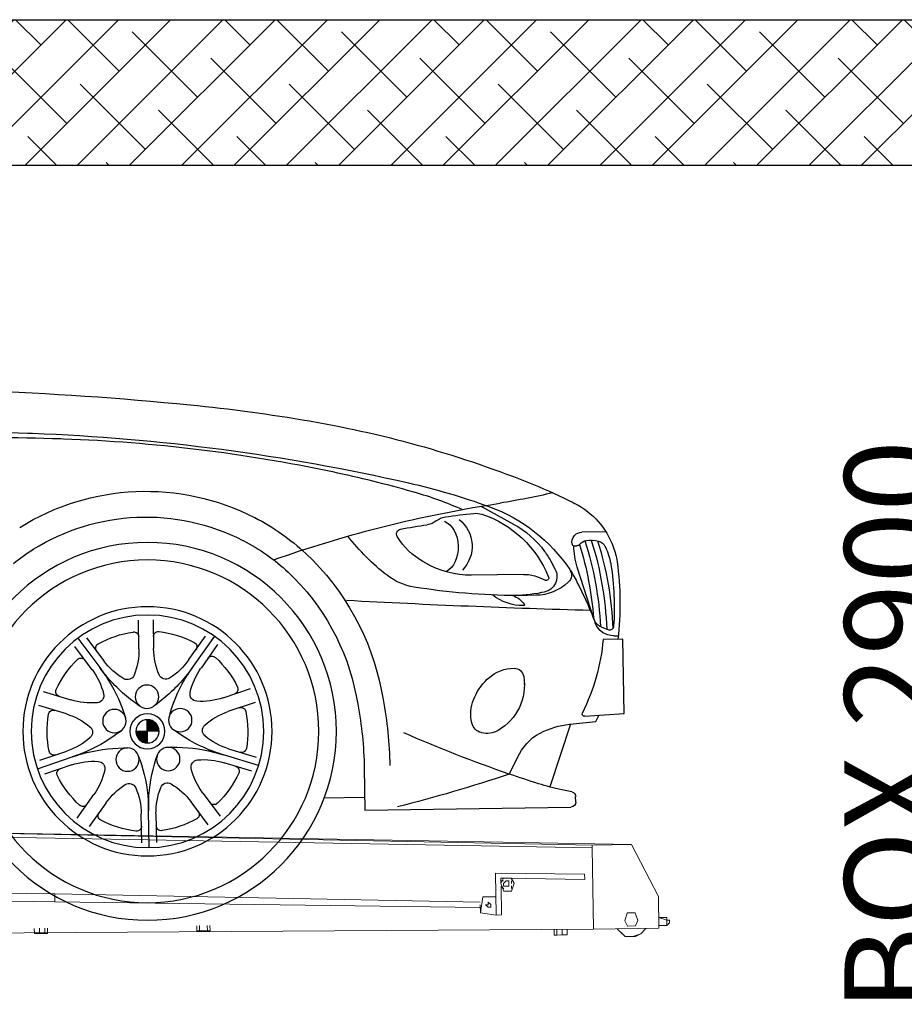
# Model space of a CAD drawing. Units: millimetres. Extents: x -55629 to -15224, y 25866 to 51317.
# Drawn here: x -27969 to -26105, y 30640 to 32715 of the extents above; entities that cross this region are included whole.
import ezdxf

# ---------------------------------------------------------------- set-up
doc = ezdxf.new("R2010")
doc.units = ezdxf.units.MM
doc.layers.add('quotenew', color=7, linetype='Continuous')
doc.styles.get("Standard").update_dxf_attribs({"font": 'arial.ttf'})
doc.dimstyles.new('marco', dxfattribs={"dimtxt": 200, "dimasz": 150, "dimexe": 1.25, "dimexo": 1.5, "dimgap": 50, "dimtad": 1, "dimtxsty": 'Standard', "dimcen": 2.5, "dimclrd": 256, "dimclre": 256, "dimclrt": 256, "dimadec": 0, "dimazin": 0, "dimtfac": 1, "dimtmove": 0, "dimatfit": 3, "dimfxl": 1, "dimlwd": -1, "dimlwe": -1, "dimarcsym": 0})

# ---------------------------------------------------------------- blocks, each defined once
blk = doc.blocks.new('partesu')
at = {"color": 7, "lineweight": 0}
for points in [[(34178.3, 13978), (34231, 14063.9)], [(34178.3, 13978), (34231, 14063.9)], [(34231, 14063.9), (34298.4, 14058)], [(34231, 14063.9), (34298.4, 14058), (36491.7, 13946.8)], [(36662.6, 13936.4), (34231, 14063.9)], [(34231, 14063.9), (36662.6, 13936.4)], [(34298, 14053.5), (34298.4, 14058)], [(34298.4, 14058), (36491.7, 13946.8)], [(34298, 14053.5), (34285.8, 13914.2)], [(34298, 14053.5), (34285.8, 13914.2)], [(36490.9, 13937.9), (34298, 14053.5)], [(36490.9, 13937.9), (34298, 14053.5)], [(34306.7, 13998.4), (34307.5, 14007.4)], [(34307.5, 14007.4), (34306.7, 13998.4)], [(34307.5, 14007.4), (34460.5, 13998.5)], [(34307.5, 14007.4), (34460.5, 13998.5)], [(34441.6, 13991.1), (34306.7, 13998.4)], [(34441.6, 13991.1), (34306.7, 13998.4)], [(34427.4, 13983.3), (34432.7, 13991.9)], [(34432.7, 13991.9), (34427.4, 13983.3)], [(34432.7, 13991.9), (34446.1, 13990.7)], [(34432.7, 13991.9), (34446.1, 13990.7), (34449.8, 13981.4), (34444.1, 13968.3)], [(34437.1, 13991.5), (34441.6, 13991.1)], [(34437.1, 13991.5), (34441.6, 13991.1)], [(34450.6, 13990.3), (34441.6, 13991.1)], [(34450.6, 13990.3), (34441.6, 13991.1)], [(34446.1, 13990.7), (34449.8, 13981.4)], [(34449.8, 13981.4), (34450.6, 13990.3)], [(34449.8, 13981.4), (34450.6, 13990.3)], [(34460.5, 13998.5), (34454.2, 13926.8)], [(34460.5, 13998.5), (34454.2, 13926.8)], [(34173.6, 13924.1), (34178.3, 13978)], [(34173.6, 13924.1), (34178.3, 13978)], [(34430.7, 13969.5), (34427.4, 13983.3)], [(34430.7, 13969.5), (34427.4, 13983.3)], [(34431.1, 13974), (34431.5, 13978.4)], [(34431.1, 13974), (34431.5, 13978.4)], [(34431.9, 13982.9), (34432.3, 13987.4)], [(34431.9, 13982.9), (34432.3, 13987.4)], [(34436, 13978), (34436.4, 13982.5), (34436.7, 13987)], [(34436, 13978), (34436.4, 13982.5)], [(34436, 13978), (34440.4, 13977.7)], [(34436, 13978), (34440.4, 13977.7)], [(34436.4, 13982.5), (34436.7, 13987)], [(34436.7, 13987), (34441.2, 13986.6)], [(34441.2, 13986.6), (34436.7, 13987)], [(34440.4, 13977.7), (34444.9, 13977.3)], [(34444.9, 13977.3), (34440.4, 13977.7)], [(34441.2, 13986.6), (34445.3, 13981.7), (34444.9, 13977.3)], [(34441.2, 13986.6), (34445.3, 13981.7)], [(34449.8, 13981.4), (34444.1, 13968.3)], [(34449.4, 13976.9), (34444.5, 13972.8)], [(34449.4, 13976.9), (34444.5, 13972.8)], [(34445.3, 13981.7), (34444.9, 13977.3)], [(34445.1, 13927.6), (34449.4, 13976.9)], [(34445.1, 13927.6), (34449.4, 13976.9)], [(34445.7, 13986.2), (34450.2, 13985.8), (34449.8, 13981.4)], [(34445.7, 13986.2), (34450.2, 13985.8)], [(34450.2, 13985.8), (34449.8, 13981.4)], [(34444.1, 13968.3), (34430.7, 13969.5)], [(34444.1, 13968.3), (34430.7, 13969.5)], [(34439.7, 13968.7), (34435.2, 13969.1)], [(34439.7, 13968.7), (34435.2, 13969.1)], [(34457, 13958.1), (34479.4, 13956.2)], [(34457, 13958.1), (34479.4, 13956.2)], [(34479.4, 13956.2), (34481.5, 13928.9)], [(34479.4, 13956.2), (34481.5, 13928.9), (34482.7, 13942.3)], [(34156.4, 13934.6), (34156.8, 13939.1)], [(34156.4, 13934.6), (34156.8, 13939.1)], [(34156.8, 13939.1), (34161.3, 13938.7)], [(34156.8, 13939.1), (34161.3, 13938.7)], [(34161.3, 13938.7), (34160.9, 13934.2)], [(34161.3, 13938.7), (34160.9, 13934.2)], [(34161.3, 13938.7), (34161.7, 13943.2)], [(34161.3, 13938.7), (34161.7, 13943.2)], [(34175.2, 13942), (34161.3, 13938.7)], [(34175.2, 13942), (34161.3, 13938.7)], [(34161.7, 13943.2), (34175.2, 13942)], [(34161.7, 13943.2), (34175.2, 13942)], [(34227.8, 13923.8), (34214.3, 13925), (34210.6, 13934.4), (34216.3, 13947.6), (34229.8, 13946.4), (34233.1, 13932.4), (34227.8, 13923.8), (34227.8, 13923.8)], [(34210.6, 13934.4), (34216.3, 13947.6), (34229.8, 13946.4)], [(34229.8, 13946.4), (34233.1, 13932.4)], [(34464.8, 13943.9), (34464.4, 13939.4)], [(34464.8, 13943.9), (34464.4, 13939.4)], [(34464.4, 13939.4), (34468.8, 13939)], [(34464.4, 13939.4), (34468.8, 13939)], [(34469.6, 13948), (34464.8, 13943.9)], [(34469.6, 13948), (34464.8, 13943.9)], [(34468.8, 13939), (34473.7, 13943.1)], [(34468.8, 13939), (34473.7, 13943.1)], [(34469.2, 13943.5), (34469.6, 13948)], [(34469.2, 13943.5), (34469.6, 13948)], [(34473.7, 13943.1), (34469.2, 13943.5)], [(34473.7, 13943.1), (34469.2, 13943.5)], [(34482.7, 13942.3), (34481.5, 13928.9)], [(34483.1, 13946.8), (35213.3, 13909.5)], [(34160.5, 13929.7), (34156.4, 13934.6)], [(34160.5, 13929.7), (34156.4, 13934.6)], [(34160.9, 13934.2), (34160.5, 13929.7)], [(34160.9, 13934.2), (34160.5, 13929.7)], [(34165, 13929.3), (34160.5, 13929.7)], [(34160.5, 13929.7), (34165, 13929.3)], [(34160.5, 13929.7), (34165, 13929.3)], [(34165, 13929.3), (34160.5, 13929.7)], [(34174, 13928.5), (34165, 13929.3), (34174, 13928.5), (34174, 13928.5)], [(34174, 13928.5), (34165, 13929.3)], [(34165, 13929.3), (34174, 13928.5)], [(34285.8, 13914.2), (34173.6, 13924.1)], [(34285.8, 13914.2), (34173.6, 13924.1)], [(34204.2, 13912.3), (34196, 13922.1)], [(34204.2, 13912.3), (34196, 13922.1)], [(34214.3, 13925), (34210.6, 13934.4)], [(34227.8, 13923.8), (34214.3, 13925)], [(34233.1, 13932.4), (34227.8, 13923.8)], [(34454.2, 13926.8), (34445.1, 13927.6)], [(34454.2, 13926.8), (34445.1, 13927.6)], [(34481.5, 13928.9), (34454.2, 13926.8)], [(34481.5, 13928.9), (34454.2, 13926.8)], [(35212.1, 13896), (34482.3, 13937.9)], [(34212.8, 13907.1), (34204.2, 13912.3)], [(34204.2, 13912.3), (34217.3, 13906.7)], [(34217.3, 13906.7), (34212.8, 13907.1)], [(34226.2, 13905.9), (34217.3, 13906.7)], [(34217.3, 13906.7), (34230.7, 13905.5)], [(34230.7, 13905.5), (34226.2, 13905.9)], [(34230.7, 13905.5), (34240.5, 13913.7)], [(34235.6, 13909.6), (34230.7, 13905.5)], [(34240.5, 13913.7), (34235.6, 13909.6)], [(34245.3, 13917.8), (34240.5, 13913.7)], [(34240.5, 13913.7), (34245.3, 13917.8)], [(35971.1, 13784.3), (34285.8, 13914.2)], [(35971.1, 13784.3), (34285.8, 13914.2)], [(34329.9, 13901.3), (34330.7, 13910.3)], [(34338.8, 13900.6), (34339.6, 13909.5)], [(34347.8, 13899.8), (34348.6, 13908.7)], [(34353.1, 13908.4), (34352.3, 13899.4)], [(35212.5, 13900.5), (35212.9, 13905)], [(35212.5, 13900.5), (35212.9, 13905)], [(35212.9, 13905), (35213.3, 13909.5), (35212.9, 13905), (35212.9, 13905)], [(35212.9, 13905), (35213.3, 13909.5)], [(35213.3, 13909.5), (35361.8, 13901)], [(34338.8, 13900.6), (34329.9, 13901.3)], [(34338.8, 13900.6), (34329.9, 13901.3)], [(34347.8, 13899.8), (34338.8, 13900.6)], [(34347.8, 13899.8), (34338.8, 13900.6)], [(34352.3, 13899.4), (34347.8, 13899.8)], [(34352.3, 13899.4), (34347.8, 13899.8)], [(35212.1, 13896), (35212.5, 13900.5)], [(35212.1, 13896), (35212.5, 13900.5)], [(35212.1, 13896), (35212.5, 13900.5)], [(35360.6, 13887.5), (35212.1, 13896)], [(34942.6, 13865.2), (34943.4, 13874.2)], [(34947.1, 13864.8), (34947.9, 13873.8)], [(34960.5, 13863.7), (34961.3, 13872.6)], [(34965.8, 13872.2), (34965, 13863.3)], [(34947.1, 13864.8), (34942.6, 13865.2)], [(34947.1, 13864.8), (34942.6, 13865.2)], [(34960.5, 13863.7), (34947.1, 13864.8)], [(34960.5, 13863.7), (34947.1, 13864.8)], [(34965, 13863.3), (34960.5, 13863.7)], [(34965, 13863.3), (34960.5, 13863.7)], [(35220.9, 13840.9), (35221.7, 13849.9)], [(35225.4, 13840.5), (35220.9, 13840.9)], [(35225.4, 13840.5), (35220.9, 13840.9)], [(35225.4, 13840.5), (35226.1, 13849.5)], [(35234.3, 13839.7), (35225.4, 13840.5)], [(35234.3, 13839.7), (35225.4, 13840.5)], [(35234.3, 13839.7), (35235.1, 13848.7)], [(35243.3, 13838.9), (35234.3, 13839.7)], [(35243.3, 13838.9), (35234.3, 13839.7)], [(35244.1, 13847.9), (35243.3, 13838.9)]]:
    blk.add_lwpolyline(points, dxfattribs=at)
blk = doc.blocks.new('ffevfev')
at = {"true_color": 0xf8991e}
for points in [[(81920.9, 47468.7), (81940.8, 47468.7), (81940.8, 47488.7, 0.414214)], [(81960.8, 47468.7), (81940.8, 47468.7), (81940.8, 47448.8, 0.414214)]]:
    blk.add_hatch(color=30, dxfattribs=at).paths.add_polyline_path(points)
at = {"color": 30, "true_color": 0xf8991e}
for p, q in [((81654.6, 47997.8), (81652, 47997.3)), ((82082.2, 47973.6), (82077.9, 47973.4)), ((82139, 47984), (82131, 47983.6)), ((81480.3, 47874.3), (81477.2, 47873.4)), ((81204.1, 47851.2), (81200.9, 47849.5)), ((81362.7, 47847), (81307.2, 47815.7)), ((81353.1, 47848.5), (81329.2, 47852)), ((81348.8, 47846.4), (81347.9, 47846.1)), ((81751.6, 47833.5), (81751.2, 47833.3)), ((81148.1, 47799.9), (81190, 47799.9)), ((81201.8, 47795), (81202.3, 47794.5)), ((81772.3, 47794.4), (81771.9, 47794.2)), ((81136.2, 47774.6), (81136, 47774)), ((81204.2, 47776.9), (81198.6, 47776.9)), ((81458.6, 47750.6), (81463.5, 47753.6)), ((81140.8, 47745.2), (81140.5, 47743.8)), ((81171.5, 47650.8), (81198.6, 47740.3)), ((81243.8, 47750.9), (81236.8, 47737.5)), ((81290.8, 47729), (81380.4, 47729)), ((81524.9, 47730.5), (81525.4, 47730.9)), ((81198.1, 47712.1), (81185.3, 47684.4)), ((81255.9, 47698), (81260.3, 47697.2)), ((81270.4, 47692.7), (81284.7, 47692.7)), ((81928.2, 47660.1), (81928.2, 47610.6)), ((81953.5, 47610.6), (81953.5, 47660.1)), ((81146.8, 47631.6), (81157.3, 47635.9)), ((81137.1, 47621.3), (81129.8, 47621.3)), ((81818.1, 47616.1), (81847.2, 47576)), ((81823.4, 47630.3), (81860.5, 47579.3)), ((81867.7, 47590.9), (81838.6, 47631)), ((82043.1, 47631), (82014, 47590.9)), ((82058.2, 47630.3), (82021.2, 47579.3)), ((82034.4, 47576), (82063.5, 47616.1)), ((81121.8, 47615.3), (81155.8, 47615.3)), ((81121.8, 47487.3), (81121.8, 47615.3)), ((81355.8, 47549.7), (81353.4, 47551.8)), ((81292.2, 47540.1), (81292.2, 47542.1)), ((81537.9, 47531.9), (81535.4, 47517.6)), ((81809.9, 47524.6), (81762.7, 47539.9)), ((82118.9, 47539.9), (82071.8, 47524.6)), ((81581.5, 47524.3), (81579, 47510)), ((81754.9, 47515.8), (81802, 47500.5)), ((81923.6, 47515.8), (81929.1, 47511.9)), ((81958, 47515.8), (81952.6, 47511.9)), ((82079.6, 47500.5), (82126.7, 47515.8)), ((81901.4, 47499.6), (81903.4, 47493.2)), ((81980.3, 47499.6), (81978.3, 47493.2)), ((81189.3, 47483.7), (81121.8, 47487.3)), ((81170.4, 47474.5), (81165.2, 47485)), ((81940.8, 47448.8), (81940.8, 47488.7)), ((81209.2, 47471.3), (81170.4, 47474.5)), ((81214, 47470.8), (81251.2, 47363.2)), ((81383.2, 47474.8), (81383.3, 47475.2)), ((81890.7, 47466.9), (81896.1, 47470.9)), ((81920.9, 47468.7), (81960.8, 47468.7)), ((81990.9, 47466.9), (81985.5, 47470.9)), ((81366.9, 47458.1), (81367.5, 47458.2)), ((81802, 47436.9), (81754.9, 47421.6)), ((81899.2, 47440.7), (81906, 47440.7)), ((81982.4, 47440.7), (81975.7, 47440.7)), ((82126.7, 47421.6), (82079.6, 47436.9)), ((81320.7, 47386.4), (81302.5, 47420.7)), ((81750.8, 47407), (81810.8, 47426.5)), ((81927.1, 47420.5), (81924.9, 47426.9)), ((81954.6, 47420.5), (81956.7, 47426.9)), ((82130.8, 47407), (82070.9, 47426.5)), ((81569.4, 47400.4), (81569.4, 47328.1)), ((81762.7, 47397.6), (81809.9, 47412.9)), ((82071.8, 47412.9), (82118.9, 47397.6)), ((81206.9, 47336.6), (81206.9, 47345.9)), ((81213.5, 47354.1), (81230.4, 47358)), ((81569.4, 47349.6), (81639, 47349.6)), ((81847.2, 47361.4), (81818.1, 47321.3)), ((81838.6, 47306.5), (81867.7, 47346.6)), ((82014, 47346.6), (82043.1, 47306.5)), ((82063.5, 47321.3), (82034.4, 47361.4)), ((81940.8, 47269), (81940.8, 47332)), ((81569.4, 47328.1), (81215.3, 47328.1)), ((81928.2, 47326.9), (81928.2, 47277.4)), ((81953.5, 47277.4), (81953.5, 47326.9))]:
    blk.add_line(p, q, dxfattribs=at)
for centre, radius in [((81940.8, 47468.7), 324.5), ((81940.8, 47468.7), 294.4), ((81940.8, 47468.7), 214.1), ((81940.8, 47468.7), 199.8), ((81940.8, 47528.2), 20.1), ((81884.2, 47487.1), 20.1), ((81940.8, 47468.7), 30.1), ((81997.4, 47487.1), 20.1), ((81940.8, 47468.7), 20), ((81905.8, 47420.6), 20.1), ((81975.8, 47420.6), 20.1)]:
    blk.add_circle(centre, radius, dxfattribs=at)
for centre, radius, start, end in [((82538.2, 42040.5), 6026.3, 89.56292, 96.46691), ((82182.8, 45176.3), 2870.5, 96.4669, 100.6024), ((81994.9, 46165.3), 1863.8, 100.6024, 112.8408), ((82980.1, 31965), 16041, 92.05114, 93.00557), ((82314.4, 44490.5), 3497.9, 93.0056, 103.6951), ((82209.8, 45292.5), 2684.1, 92.8167, 102.7694), ((82289.7, 43757.4), 4221.3, 89.6378, 92.8167), ((82064.4, 45934.1), 2026.2, 102.7694, 106.7547), ((81766.1, 46740.6), 1182, 103.6951, 110.6765), ((81615.5, 47066), 886.5, 112.8408, 117.6556), ((81657.2, 47275.2), 624.7, 106.7547, 114.8709), ((81943.4, 47471.4), 409.7, 58.859, 117.9139), ((81535.7, 49255.3), 1418.4, 257.9073, 261.6302), ((81263.4, 47730.2), 134.7, 117.6556, 160.7636), ((81447, 47583.3), 280.8, 110.6765, 147.0378), ((81048.7, 45779.1), 2091.6, 71.2835, 81.6302), ((81943.4, 47471.4), 365.5, 58.859, 117.9139), ((81422.6, 47656.7), 187.1, 109.2622, 158.9644), ((81372, 47801.4), 33.8, 85.1376, 109.2622), ((81296.8, 46917.2), 921.2, 82.0761, 85.1376), ((81437.2, 47779.4), 58.6, 129.2685, 224.937), ((81419.1, 47796.2), 33.8, 52.892, 82.0761), ((81459.9, 47850), 33.8, 232.892, 261.7355), ((81930, 47495.8), 381.9, 117.9139, 134.0576), ((81387.4, 47673.8), 163, 119.4313, 144.7637), ((80757.4, 43013.7), 4853.4, 81.1874, 81.7355), ((81499.6, 47801.4), 8.44, 329.213, 81.1874), ((81728.5, 47619.6), 579.2, 163.3201, 178.6959), ((81175.5, 47723.6), 62.3, 84.0513, 102.9637), ((81180.2, 47768.8), 16.9, 38.9467, 84.0513), ((81190, 47783), 16.9, 45.2167, 90), ((81191.3, 47783.3), 15.7, 341.2641, 45.2167), ((81398.8, 47861.4), 125.8, 300.948, 329.213), ((81285.4, 48031.4), 384.6, 308.6118, 322.8283), ((81930, 47495.8), 337.7, 117.9139, 134.0576), ((81255.6, 47732.3), 126.6, 160.7636, 172.819), ((81718, 47619.6), 579.2, 163.4491, 178.6213), ((81279.4, 47718.5), 141.2, 156.5952, 169.0747), ((81165.3, 47767.8), 16.9, 102.9637, 156.5952), ((81738.9, 47616.5), 579.2, 163.0851, 177.9677), ((81749.9, 47616.5), 579.2, 163.726, 176.5134), ((81198.6, 47783.6), 6.75, 218.9467, 270), ((81077.3, 47777), 126.6, 343.1655, 0), ((81204.2, 47779), 2.11, 270, 341.2641), ((81968.2, 47456.3), 436.9, 134.0576, 170.0362), ((81957.7, 47495.2), 337.7, 51.7304, 58.859), ((81378.3, 47680.1), 152, 144.7637, 152.2438), ((81637.4, 47684.1), 511.5, 172.819, 187.7359), ((81625.2, 47676.8), 489.3, 172.1326, 184.6352), ((81366.9, 47634.5), 185.7, 147.4576, 155.2927), ((81225.6, 47727), 16.9, 147.0378, 227.9692), ((81447, 47583.3), 280.8, 147.0378, 147.4576), ((81260.9, 47724.8), 27.2, 152.2438, 259.4824), ((81380.4, 47880.9), 152, 270, 300.948), ((81968.2, 47456.3), 392.7, 134.0576, 170.0362), ((81251.9, 47722.3), 4.22, 158.9644, 299.1125), ((81298.7, 47638.2), 92, 108.9085, 119.1125), ((81290.8, 47661.4), 67.5, 90, 108.9085), ((81461.7, 47809.7), 101.3, 280.0463, 308.6118), ((81270.7, 47777), 84.3, 227.9692, 269.7851), ((81283, 48818.4), 1125.7, 270.9962, 280.0463), ((81604.8, 47491.4), 461.7, 155.2927, 160.7133), ((80490.3, 63920.3), 16269.5, 272.41927, 273.89574), ((81306.6, 47946.2), 253.3, 259.4824, 271.549), ((81287.9, 48536.9), 844.3, 269.7851, 270.9962), ((81324.2, 47654.3), 41.2, 110.5414, 145.1712), ((81291.3, 47759.7), 84.4, 270.2924, 309.3068), ((81291.7, 47676.9), 1.69, 145.1712, 270.2924), ((81147.6, 47659.3), 25.3, 292.3724, 339.0814), ((81163.4, 47653.3), 8.44, 339.0814, 343.1655), ((81137.1, 47655), 33.8, 270, 340.7133), ((81144.2, 47637.8), 6.75, 184.6352, 292.3724), ((81940.8, 47468.7), 172.4, 97.3887, 118.6113), ((81919.7, 47631.4), 8.44, 0, 97.3887), ((81961.9, 47631.4), 8.44, 82.6113, 180), ((81940.8, 47468.7), 172.4, 61.3887, 82.6113), ((81862.3, 47612.7), 8.44, 118.6113, 216), ((82019.3, 47612.7), 8.44, 324, 61.3887), ((81505.3, 47651.3), 351.3, 185.8857, 207.3734), ((81810.4, 47610.6), 117.8, 337.4974, 360), ((82071.2, 47610.6), 117.8, 180, 202.5026), ((81940.8, 47468.7), 172.4, 133.3887, 154.6113), ((81828.2, 47587.9), 8.44, 36, 133.3887), ((81963, 47660.1), 117.8, 216, 238.5026), ((81918.7, 47660.1), 117.8, 301.4974, 324), ((82053.5, 47587.9), 8.44, 46.6113, 144), ((81940.8, 47468.7), 172.4, 25.3887, 46.6113), ((81309.9, 47551.1), 16.9, 91.4605, 171.3237), ((81311.1, 47504.7), 63.3, 48.0292, 91.4605), ((81752, 47506.8), 117.8, 13.4974, 36), ((82136.7, 47780), 341.4, 216, 218.9491), ((81584.2, 47378.7), 341.4, 33.0509, 36), ((82081.3, 47735.2), 270.2, 218.9491, 234.3055), ((81907.9, 47570.2), 12.3, 238.5026, 337.4974), ((81800.4, 47735.2), 270.2, 305.6945, 321.0509), ((81973.8, 47570.2), 12.3, 202.5026, 301.4974), ((81745, 47780), 341.4, 321.0509, 324), ((82297.4, 47378.7), 341.4, 144, 146.9491), ((82129.7, 47506.8), 117.8, 144, 166.5026), ((81382.1, 47540.1), 89.9, 171.3237, 240.9656), ((81293.1, 47480), 93.7, 21.9322, 48.0292), ((81644, 47417.5), 270.2, 17.6945, 33.0509), ((82237.7, 47417.5), 270.2, 146.9491, 162.3055), ((81792.7, 47539), 8.44, 154.6113, 252), ((81854.5, 47531.4), 12.3, 274.5026, 13.4974), ((82027.1, 47531.4), 12.3, 166.5026, 265.4974), ((82089, 47539), 8.44, 288, 25.3887), ((81317.4, 47489.8), 67.5, 347.5662, 21.9322), ((82202.6, 47400.4), 677.4, 170.0362, 179.7035), ((81846.2, 47636.6), 117.8, 252, 274.5026), ((82035.4, 47636.6), 117.8, 265.4974, 288), ((82202.6, 47400.4), 633.2, 170.0362, 180), ((81940.8, 47468.7), 172.4, 169.3887, 190.6113), ((81779.6, 47498.9), 8.44, 72, 169.3887), ((81765.6, 47388.5), 117.8, 49.4974, 72), ((82116, 47388.5), 117.8, 108, 130.5026), ((82102, 47498.9), 8.44, 10.6113, 108), ((81940.8, 47468.7), 172.4, 349.3887, 10.6113), ((81189.6, 47487.9), 4.22, 266.8801, 27.3734), ((81195.1, 47300.3), 171.6, 67.8786, 85.2768), ((81361.7, 47479.5), 22.1, 285.3432, 347.5662), ((81730.8, 47684.6), 270.2, 290.9491, 306.3055), ((81834.1, 47468.7), 12.3, 310.5026, 49.4974), ((82150.9, 47684.6), 270.2, 233.6945, 249.0509), ((82047.5, 47468.7), 12.3, 130.5026, 229.4974), ((81227.9, 47381), 84.4, 28.0072, 67.8786), ((80567.9, 49486.8), 2231.2, 289.7171, 294.7137), ((81356.9, 47494.7), 38, 240.9656, 285.3432), ((81765.6, 47548.9), 117.8, 288, 310.5026), ((82116, 47548.9), 117.8, 229.4974, 252), ((81779.6, 47438.5), 8.44, 190.6113, 288), ((81705.3, 47751.2), 341.4, 288, 290.9491), ((81916.3, 47101.8), 341.4, 105.0509, 108), ((81897.8, 47170.6), 270.2, 89.6945, 105.0509), ((81983.9, 47170.6), 270.2, 74.9491, 90.3055), ((81965.4, 47101.8), 341.4, 72, 74.9491), ((82176.4, 47751.2), 341.4, 249.0509, 252), ((82102, 47438.5), 8.44, 252, 349.3887), ((81846.2, 47300.9), 117.8, 85.4974, 108), ((81854.5, 47406), 12.3, 346.5026, 85.4974), ((81670.6, 47335.7), 270.2, 2.9491, 18.3055), ((82211.1, 47335.7), 270.2, 161.6945, 177.0509), ((82027.1, 47406), 12.3, 94.5026, 193.4974), ((82035.4, 47300.9), 117.8, 72, 94.5026), ((81792.7, 47398.4), 8.44, 108, 205.3887), ((81752, 47430.6), 117.8, 324, 346.5026), ((82129.7, 47430.6), 117.8, 193.4974, 216), ((82089, 47398.4), 8.44, 334.6113, 72), ((80567.9, 49486.8), 2231.2, 288.3516, 289.7171), ((82032.2, 49572.2), 2298.7, 251.9694, 256.9527), ((81940.8, 47468.7), 172.4, 205.3887, 226.6113), ((81907.9, 47367.3), 12.3, 22.5026, 121.4974), ((81973.8, 47367.3), 12.3, 58.5026, 157.4974), ((81940.8, 47468.7), 172.4, 313.3887, 334.6113), ((81137.5, 47769.7), 422.1, 282.7154, 288.3516), ((81963, 47277.3), 117.8, 121.4974, 144), ((81810.4, 47326.9), 117.8, 0, 22.5026), ((82071.2, 47326.9), 117.8, 157.4974, 180), ((81918.7, 47277.3), 117.8, 36, 58.5026), ((81215.3, 47345.9), 8.44, 102.7154, 180), ((81599.4, 47332), 341.4, 360, 2.9491), ((82282.2, 47332), 341.4, 177.0509, 180), ((81215.3, 47336.6), 8.44, 180, 270), ((81828.2, 47349.6), 8.44, 226.6113, 324), ((81862.3, 47324.8), 8.44, 144, 241.3887), ((82019.3, 47324.8), 8.44, 298.6113, 36), ((82053.5, 47349.6), 8.44, 216, 313.3887), ((81940.8, 47468.7), 172.4, 241.3887, 262.6113), ((81940.8, 47468.7), 172.4, 277.3887, 298.6113), ((81919.7, 47306.1), 8.44, 262.6113, 0), ((81961.9, 47306.1), 8.44, 180, 277.3887)]:
    blk.add_arc(centre, radius, start, end, dxfattribs=at)
blk.add_ellipse((81436.7, 47778.4), major_axis=(0, -46.5), ratio=0.740539, start_param=3.47189, end_param=5.899858, dxfattribs=at)
blk = doc.blocks.new('*D69')
at = {"transparency": 16777216}
for p, q in [((-25551.3, 32408.4), (-25953.3, 32408.4)), ((-25952.1, 32258.4), (-25952.1, 29001.1)), ((-25833.6, 28851.1), (-25953.3, 28851.1))]:
    blk.add_line(p, q, dxfattribs=at)
for points in [[(-25977.1, 32258.4), (-25927.1, 32258.4), (-25952.1, 32408.4)], [(-25977.1, 29001.1), (-25927.1, 29001.1), (-25952.1, 28851.1)]]:
    blk.add_solid(points, dxfattribs=at)
at = {"layer": 'DEFPOINTS', "color": 0, "transparency": 16777216}
for p in [(-25549.8, 32408.4), (-25952.1, 28851.1), (-25832.1, 28851.1)]:
    blk.add_point(p, dxfattribs=at)
at = {"transparency": 16777216, "insert": (-26105.6, 30629.7), "char_height": 200, "attachment_point": 5, "rotation": 90}
blk.add_mtext('ALTEZZA BOX 2900', dxfattribs=at)

msp = doc.modelspace()

# ---------------------------------------------------------------- hatches: boundary and pattern name
h = msp.add_hatch()
h.set_pattern_fill('ANSI38', color=251, scale=24.53333, style=0)
edge = h.paths.add_edge_path()
edge.add_line((-25549.832, 32408.416), (-25549.832, 31917.749))
edge.add_line((-25549.832, 31917.749), (-25243.166, 31917.749))
edge.add_line((-25243.166, 32715.082), (-25243.166, 31917.749))
edge.add_line((-32296.499, 32408.416), (-25549.832, 32408.416))
edge.add_line((-32603.165, 32715.082), (-25243.166, 32715.082))
edge.add_line((-32296.499, 28851.083), (-32296.499, 32408.416))
edge.add_line((-32603.165, 28544.416), (-32603.165, 32715.082))
edge.add_line((-32294.659, 28851.083), (-25243.166, 28851.083))
edge.add_line((-32603.165, 28544.416), (-25243.166, 28544.416))
edge.add_line((-25243.166, 28851.083), (-25243.166, 28544.416))

# ---------------------------------------------------------------- linework, layer by layer
at = {"layer": 'quotenew', "color": 1}
for p, q in [((-32603.165, 32715.082), (-25243.166, 32715.082)), ((-32296.499, 32408.416), (-25549.832, 32408.416))]:
    msp.add_line(p, q, dxfattribs=at)

# ---------------------------------------------------------------- block references
at = {"color": 62, "xscale": -1.226666591999793, "yscale": 1.226666592000434, "zscale": 1.226666592, "rotation": 0.8267774673623851}
msp.add_blockref('ffevfev', (73643.584, -25556.435), dxfattribs=at)
at = {"layer": 'quotenew', "xscale": -1.2266665919999, "yscale": 1.226666592000434, "zscale": 1.226666592, "rotation": 355.9535105544217}
msp.add_blockref('partesu', (13987.567, 10805.013), dxfattribs=at)

# ---------------------------------------------------------------- dimensions: what is measured, and where the dimension line sits
dim = msp.add_linear_dim(base=(-25952.099, 28851.083), p1=(-25549.832, 32408.416), p2=(-25832.069, 28851.083), angle=90, text='ALTEZZA BOX 2900', dimstyle='marco')
dim.commit()
dim.dimension.update_dxf_attribs({"geometry": '*D69', "text_midpoint": (-26105.578, 30629.749)})

doc.saveas('drawing.dxf')
